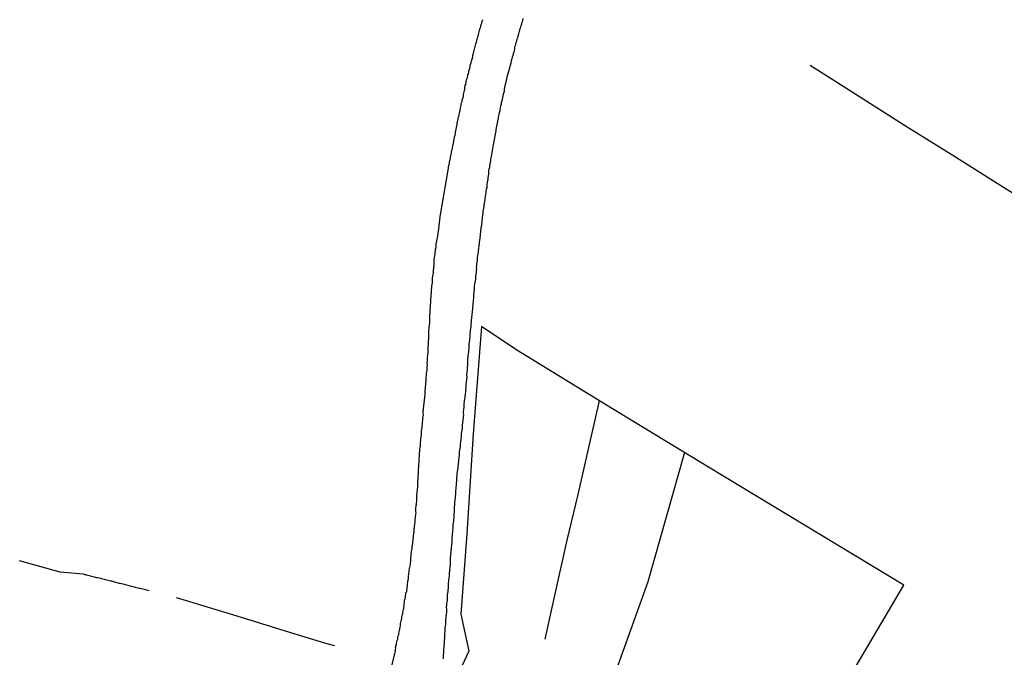
# Model space of a CAD drawing. Units: millimetres. Extents: x 192774 to 195184, y 1660436 to 1663209.
# Drawn here: x 192933 to 193059, y 1662979 to 1663060 of the extents above; entities that cross this region are included whole.
import ezdxf

# ---------------------------------------------------------------- set-up
doc = ezdxf.new("R2010")
doc.units = ezdxf.units.MM
for name, color, linetype in [('IMAGEM', 7, 'Continuous'), ('V-LOTE', 1, 'Continuous'), ('V-REFERENCIA', 32, 'Continuous'), ('V-TESTADA', 5, 'Continuous'), ('V-VALETA', 5, 'Continuous')]:
    doc.layers.add(name, color=color, linetype=linetype)
picture_1 = doc.add_image_def('image1.jpg', size_in_pixel=(4016, 4621))

msp = doc.modelspace()

# ---------------------------------------------------------------- linework, layer by layer
at = {"layer": 'V-LOTE'}
for points in [[(193033.96, 1663053.98), (193040.24, 1663050.02), (193046.33, 1663046.14), (193052.47, 1663042.3), (193058.61, 1663038.46), (193064.75, 1663034.62)], [(192992.07, 1663020.68), (192991.03, 1663006.98), (192990.19, 1662994.26), (192989.44, 1662983.99), (192990.46, 1662979.29), (192988.92, 1662976.03), (192988.78, 1662972.54), (192987.99, 1662960.5), (192987.2, 1662948.46), (192986.79, 1662942.27), (192992.31, 1662938.82), (192998.13, 1662935.3), (193003.95, 1662931.8), (193009.68, 1662928.3), (193015.38, 1662924.8), (193021.11, 1662921.32), (193026.86, 1662917.82), (193032.61, 1662914.32), (193038.27, 1662910.82), (193043.93, 1662907.3)], [(193010.79, 1662927.62), (193016.97, 1662938.05), (193024.16, 1662950.5), (193031.4, 1662962.95), (193038.64, 1662975.4), (193045.92, 1662987.72), (193033.47, 1662995.23), (193021.02, 1663002.74), (193008.75, 1663010.2), (192996.57, 1663017.66), (192992.07, 1663020.68)], [(193000.18, 1662980.83), (193001.61, 1662987.16), (193003.01, 1662993.46), (193004.38, 1662999.28), (193005.75, 1663005.24), (193007.13, 1663011.19)]]:
    msp.add_lwpolyline(points, dxfattribs=at)
at = {"layer": 'V-REFERENCIA'}
for points in [[(192979.94, 1662974.46), (192981.11, 1662979.35), (192981.09, 1662979.39), (192981.11, 1662979.52), (192981.16, 1662979.69), (192981.13, 1662979.8), (192981.24, 1662980.2), (192981.26, 1662980.33), (192981.28, 1662980.46), (192981.33, 1662980.63), (192981.39, 1662980.8), (192981.39, 1662980.93), (192981.41, 1662981.06), (192981.45, 1662981.23), (192981.52, 1662981.4), (192981.52, 1662981.53), (192981.56, 1662981.7), (192981.6, 1662981.87), (192981.65, 1662982.04), (192981.65, 1662982.17), (192981.69, 1662982.34), (192981.73, 1662982.51), (192981.77, 1662982.68), (192981.77, 1662982.81), (192981.79, 1662982.98), (192981.84, 1662983.15), (192981.88, 1662983.32), (192981.9, 1662983.45), (192981.92, 1662983.62), (192981.97, 1662983.79), (192982.01, 1662983.96), (192982.03, 1662984.09), (192982.03, 1662984.26), (192982.09, 1662984.43), (192982.12, 1662984.6), (192982.16, 1662984.73), (192982.16, 1662984.9), (192982.2, 1662985.07), (192982.2, 1662985.24), (192982.22, 1662985.37), (192982.24, 1662985.54), (192982.26, 1662985.71), (192982.31, 1662985.88), (192982.33, 1662986.01), (192982.37, 1662986.18), (192982.37, 1662986.35), (192982.41, 1662986.52), (192982.43, 1662986.65), (192982.43, 1662986.73), (192982.43, 1662986.73), (192982.5, 1662986.82), (192982.57, 1662986.88), (192982.69, 1662988.19), (192982.71, 1662988.4), (192982.76, 1662988.53), (192982.76, 1662988.7), (192982.76, 1662988.8), (192982.9, 1662989.81), (192982.95, 1662990), (192982.97, 1662990.19), (192983.01, 1662990.36), (192983.01, 1662990.49), (192983.01, 1662990.62), (192983.06, 1662990.72), (192983.06, 1662990.88), (192983.08, 1662991), (192983.06, 1662991.09), (192983.1, 1662991.56), (192983.12, 1662991.69), (192983.14, 1662991.86), (192983.16, 1662992.03), (192983.2, 1662992.2), (192983.23, 1662992.33), (192983.23, 1662992.5), (192983.25, 1662992.67), (192983.27, 1662992.82), (192983.31, 1662993.05), (192983.33, 1662993.24), (192983.35, 1662993.44), (192983.35, 1662993.56), (192983.35, 1662993.69), (192983.35, 1662993.76), (192983.4, 1662993.78), (192983.4, 1662993.8), (192983.4, 1662993.95), (192983.42, 1662994.05), (192983.44, 1662994.2), (192983.46, 1662994.33), (192983.48, 1662994.46), (192983.48, 1662994.63), (192983.48, 1662994.8), (192983.5, 1662994.93), (192983.52, 1662995.06), (192983.54, 1662995.23), (192983.57, 1662995.4), (192983.59, 1662995.53), (192983.61, 1662995.7), (192983.61, 1662995.87), (192983.61, 1662996.04), (192983.63, 1662996.12), (192983.65, 1662996.3), (192983.67, 1662996.47), (192983.7, 1662996.64), (192983.72, 1662996.77), (192983.74, 1662996.94), (192983.7, 1662997.11), (192983.7, 1662997.28), (192983.72, 1662997.38), (192983.72, 1662997.58), (192983.74, 1662997.75), (192983.76, 1662997.92), (192983.78, 1662998.05), (192983.8, 1662998.22), (192983.82, 1662998.39), (192983.82, 1662998.56), (192983.82, 1662998.69), (192983.82, 1662998.86), (192983.84, 1662999.01), (192983.83, 1662999.13), (192983.95, 1663000.27), (192983.95, 1663000.48), (192983.95, 1663000.61), (192983.95, 1663000.71), (192984.04, 1663002.1), (192984.06, 1663002.23), (192984.03, 1663002.29), (192984.06, 1663002.49), (192984.08, 1663002.7), (192984.08, 1663002.91), (192984.08, 1663003.13), (192984.12, 1663003.32), (192984.12, 1663003.64), (192984.12, 1663003.89), (192984.16, 1663004.11), (192984.16, 1663004.32), (192984.18, 1663004.58), (192984.21, 1663004.79), (192984.23, 1663005), (192984.25, 1663005.26), (192984.29, 1663005.47), (192984.29, 1663005.69), (192984.29, 1663005.9), (192984.34, 1663006.16), (192984.36, 1663006.41), (192984.4, 1663006.63), (192984.42, 1663006.84), (192984.42, 1663007.1), (192984.44, 1663007.35), (192984.46, 1663007.56), (192984.51, 1663007.82), (192984.51, 1663007.82), (192984.53, 1663008.03), (192984.55, 1663008.25), (192984.55, 1663008.46), (192984.59, 1663008.72), (192984.61, 1663008.97), (192984.63, 1663009.19), (192984.68, 1663009.4), (192984.66, 1663009.66), (192984.63, 1663009.91), (192984.68, 1663010.04), (192984.68, 1663010.25), (192984.72, 1663010.47), (192984.72, 1663010.57), (192984.89, 1663012), (192984.89, 1663012.3), (192984.89, 1663012.45), (192985.02, 1663013.84), (192985.02, 1663014.18), (192985.06, 1663014.44), (192985.08, 1663014.69), (192985.12, 1663014.91), (192985.15, 1663015.12), (192985.15, 1663015.38), (192985.17, 1663015.59), (192985.19, 1663015.8), (192985.17, 1663016.06), (192985.19, 1663016.31), (192985.21, 1663016.53), (192985.19, 1663016.76), (192985.25, 1663017.04), (192985.27, 1663017.34), (192985.27, 1663017.55), (192985.29, 1663017.77), (192985.29, 1663017.98), (192985.29, 1663018.19), (192985.34, 1663018.36), (192985.34, 1663018.62), (192985.34, 1663018.83), (192985.36, 1663019.05), (192985.36, 1663019.26), (192985.36, 1663019.47), (192985.36, 1663019.69), (192985.36, 1663019.9), (192985.38, 1663020.16), (192985.42, 1663020.41), (192985.42, 1663020.63), (192985.45, 1663020.84), (192985.47, 1663021.1), (192985.49, 1663021.31), (192985.49, 1663021.52), (192985.49, 1663021.71), (192985.53, 1663022.8), (192985.57, 1663023.1), (192985.58, 1663023.25), (192985.68, 1663024.68), (192985.7, 1663024.98), (192985.7, 1663025.19), (192985.7, 1663025.41), (192985.74, 1663025.62), (192985.76, 1663025.83), (192985.79, 1663026.05), (192985.83, 1663026.26), (192985.83, 1663026.47), (192985.83, 1663026.69), (192985.85, 1663026.9), (192985.89, 1663027.11), (192985.91, 1663027.33), (192985.96, 1663027.54), (192985.96, 1663027.75), (192985.96, 1663027.97), (192986, 1663028.09), (192986.02, 1663028.31), (192986.04, 1663028.52), (192986.04, 1663028.78), (192986.04, 1663029.03), (192986.04, 1663029.25), (192986.09, 1663029.46), (192986.13, 1663029.67), (192986.17, 1663029.89), (192986.17, 1663030.1), (192986.21, 1663030.31), (192986.23, 1663030.53), (192986.28, 1663030.74), (192986.3, 1663030.95), (192986.3, 1663031.17), (192986.34, 1663031.38), (192986.38, 1663031.6), (192986.43, 1663031.85), (192986.45, 1663031.96), (192986.62, 1663033.13), (192986.79, 1663034.67), (192986.85, 1663034.97), (192986.9, 1663035.18), (192987.86, 1663040.86), (192987.88, 1663041.03), (192987.92, 1663041.2), (192987.96, 1663041.33), (192988.01, 1663041.5), (192988.01, 1663041.67), (192988.05, 1663041.84), (192988.05, 1663041.84), (192988.09, 1663041.97), (192988.13, 1663042.14), (192988.13, 1663042.31), (192988.18, 1663042.48), (192988.22, 1663042.61), (192988.26, 1663042.78), (192988.26, 1663042.95), (192988.31, 1663043.07), (192988.35, 1663043.25), (192988.39, 1663043.42), (192988.39, 1663043.59), (192988.46, 1663043.76), (192988.48, 1663043.78), (192988.65, 1663044.87), (192988.73, 1663045.06), (192988.77, 1663045.25), (192988.77, 1663045.38), (192988.78, 1663045.44), (192988.99, 1663046.45), (192988.99, 1663046.66), (192989.03, 1663046.79), (192989.07, 1663046.96), (192989.12, 1663047.09), (192989.12, 1663047.26), (192989.16, 1663047.43), (192989.22, 1663047.6), (192989.24, 1663047.73), (192989.26, 1663047.9), (192989.26, 1663047.98), (192989.33, 1663048.07), (192989.33, 1663048.13), (192989.35, 1663048.18), (192989.37, 1663048.24), (192989.37, 1663048.37), (192989.41, 1663048.54), (192989.46, 1663048.71), (192989.5, 1663048.88), (192989.5, 1663049.01), (192989.54, 1663049.18), (192989.59, 1663049.35), (192989.63, 1663049.52), (192989.67, 1663049.65), (192989.69, 1663049.78), (192989.76, 1663049.95), (192989.76, 1663050.12), (192989.8, 1663050.25), (192989.84, 1663050.42), (192989.88, 1663050.59), (192989.9, 1663050.76), (192989.95, 1663050.89), (192989.95, 1663051.06), (192989.97, 1663051.23), (192990.01, 1663051.4), (192990.06, 1663051.53), (192990.1, 1663051.7), (192990.1, 1663051.87), (192990.14, 1663051.97), (192990.18, 1663052.13), (192990.23, 1663052.3), (192990.27, 1663052.47), (192990.35, 1663052.64), (192990.35, 1663052.77), (192990.4, 1663052.89), (192990.44, 1663053.06), (192990.48, 1663053.24), (192990.5, 1663053.36), (192990.54, 1663053.49), (192990.59, 1663053.62), (192990.61, 1663053.79), (192990.65, 1663053.96), (192990.68, 1663054.07), (192990.95, 1663055.07), (192990.99, 1663055.19), (192990.99, 1663055.33), (192991.06, 1663055.5), (192991.06, 1663055.52), (192991.36, 1663056.74), (192991.42, 1663056.95), (192991.46, 1663057.12), (192991.49, 1663057.25), (192991.55, 1663057.42), (192991.59, 1663057.59), (192991.63, 1663057.76), (192991.66, 1663057.8), (192991.7, 1663057.89), (192991.72, 1663058.06), (192991.76, 1663058.23), (192991.83, 1663058.4), (192991.85, 1663058.53), (192991.91, 1663058.7), (192991.98, 1663058.87), (192992, 1663059.04), (192992.04, 1663059.17), (192992.1, 1663059.34), (192992.12, 1663059.51), (192992.19, 1663059.68), (192992.23, 1663059.81)], [(192997.37, 1663059.94), (192997.31, 1663059.77), (192997.29, 1663059.6), (192997.25, 1663059.51), (192997.23, 1663059.46), (192997.2, 1663059.42), (192997.18, 1663059.36), (192997.18, 1663059.25), (192997.18, 1663059.19), (192997.12, 1663059.15), (192997.1, 1663059.04), (192997.06, 1663058.87), (192997.01, 1663058.7), (192996.93, 1663058.53), (192996.9, 1663058.36), (192996.84, 1663058.19), (192996.8, 1663058.02), (192996.8, 1663057.93), (192996.76, 1663057.85), (192996.69, 1663057.67), (192996.65, 1663057.5), (192996.59, 1663057.33), (192996.54, 1663057.12), (192996.48, 1663056.95), (192996.42, 1663056.78), (192996.42, 1663056.71), (192996.39, 1663056.61), (192996.33, 1663056.44), (192996.29, 1663056.27), (192996.27, 1663056.1), (192996.18, 1663055.67), (192996.09, 1663055.46), (192996.07, 1663055.24), (192995.99, 1663055.03), (192995.95, 1663054.81), (192995.86, 1663054.56), (192995.82, 1663054.35), (192995.8, 1663054.24), (192995.43, 1663052.89), (192995.35, 1663052.62), (192995.13, 1663051.66), (192995.05, 1663051.36), (192995.01, 1663051.14), (192994.96, 1663050.93), (192994.96, 1663050.72), (192994.9, 1663050.5), (192994.84, 1663050.29), (192994.81, 1663050.08), (192994.75, 1663049.86), (192994.71, 1663049.65), (192994.67, 1663049.44), (192994.6, 1663049.22), (192994.58, 1663049.01), (192994.51, 1663048.8), (192994.45, 1663048.58), (192994.43, 1663048.37), (192994.39, 1663048.16), (192994.32, 1663047.94), (192994.3, 1663047.73), (192994.24, 1663047.52), (192994.2, 1663047.3), (192994.17, 1663047.09), (192994.11, 1663046.88), (192994.07, 1663046.66), (192994.04, 1663046.45), (192993.98, 1663046.24), (192993.94, 1663046.02), (192993.92, 1663045.81), (192993.9, 1663045.62), (192993.6, 1663044.1), (192993.56, 1663043.8), (192993.52, 1663043.61), (192993.3, 1663042.35), (192993.23, 1663042.01), (192993.21, 1663041.8), (192993.17, 1663041.58), (192993.13, 1663041.37), (192993.09, 1663041.16), (192993.09, 1663040.94), (192993.02, 1663040.73), (192992.98, 1663040.52), (192992.96, 1663040.3), (192992.96, 1663040.09), (192992.94, 1663039.88), (192992.87, 1663039.66), (192992.87, 1663039.45), (192992.83, 1663039.24), (192992.79, 1663039.02), (192992.74, 1663038.81), (192992.74, 1663038.6), (192992.74, 1663038.38), (192992.68, 1663038.13), (192992.64, 1663037.91), (192992.62, 1663037.7), (192992.59, 1663037.49), (192992.53, 1663037.27), (192992.53, 1663037.27), (192992.49, 1663037.06), (192992.49, 1663036.85), (192992.45, 1663036.63), (192992.4, 1663036.42), (192992.36, 1663036.21), (192992.36, 1663035.99), (192992.32, 1663035.78), (192992.27, 1663035.56), (192992.23, 1663035.35), (192992.23, 1663035.14), (192992.19, 1663034.92), (192992.19, 1663034.9), (192992.06, 1663033.69), (192992.02, 1663033.39), (192992, 1663033.28), (192991.85, 1663031.94), (192991.81, 1663031.64), (192991.76, 1663031.42), (192991.76, 1663031.21), (192991.74, 1663031), (192991.68, 1663030.57), (192991.63, 1663030.36), (192991.63, 1663030.14), (192991.61, 1663029.93), (192991.57, 1663029.72), (192991.53, 1663029.5), (192991.51, 1663029.29), (192991.51, 1663029.08), (192991.48, 1663028.86), (192991.44, 1663028.65), (192991.42, 1663028.44), (192991.38, 1663028.22), (192991.42, 1663028.01), (192991.4, 1663027.8), (192991.38, 1663027.58), (192991.34, 1663027.37), (192991.29, 1663027.16), (192991.29, 1663026.94), (192991.29, 1663026.73), (192991.25, 1663026.52), (192991.21, 1663026.3), (192991.18, 1663026.09), (192991.16, 1663025.88), (192991.16, 1663025.66), (192991.12, 1663025.41), (192991.1, 1663025.19), (192991.08, 1663024.98), (192991.04, 1663024.77), (192991.04, 1663024.55), (192991.04, 1663024.4), (192990.91, 1663023.1), (192990.91, 1663022.99), (192990.82, 1663021.78), (192990.76, 1663021.48), (192990.74, 1663021.27), (192990.72, 1663021.05), (192990.7, 1663020.84), (192990.7, 1663020.63), (192990.67, 1663020.41), (192990.65, 1663020.2), (192990.61, 1663019.99), (192990.59, 1663019.77), (192990.57, 1663019.56), (192990.57, 1663019.35), (192990.54, 1663019.13), (192990.54, 1663018.92), (192990.5, 1663018.7), (192990.48, 1663018.49), (192990.46, 1663018.28), (192990.44, 1663018.06), (192990.44, 1663017.85), (192990.42, 1663017.64), (192990.4, 1663017.42), (192990.37, 1663017.21), (192990.35, 1663017), (192990.33, 1663016.78), (192990.31, 1663016.57), (192990.31, 1663016.36), (192990.29, 1663016.14), (192990.27, 1663015.93), (192990.27, 1663015.72), (192990.25, 1663015.5), (192990.23, 1663015.29), (192990.23, 1663015.08), (192990.18, 1663014.56), (192990.18, 1663014.39), (192990.19, 1663014.29), (192990.08, 1663013.24), (192990.06, 1663012.99), (192990.04, 1663012.81), (192990.06, 1663012.79), (192989.93, 1663011.66), (192989.9, 1663011.41), (192989.88, 1663011.24), (192989.86, 1663011.06), (192989.84, 1663010.89), (192989.84, 1663010.68), (192989.84, 1663010.51), (192989.82, 1663010.34), (192989.78, 1663010.17), (192989.78, 1663010.17), (192989.78, 1663010), (192989.73, 1663009.83), (192989.73, 1663009.66), (192989.76, 1663009.61), (192989.74, 1663009.49), (192989.76, 1663009.37), (192989.69, 1663008.8), (192989.65, 1663008.59), (192989.65, 1663008.38), (192989.63, 1663008.12), (192989.63, 1663007.91), (192989.59, 1663007.69), (192989.56, 1663007.48), (192989.54, 1663007.27), (192989.5, 1663007.05), (192989.5, 1663006.84), (192989.48, 1663006.63), (192989.46, 1663006.41), (192989.43, 1663006.2), (192989.39, 1663005.99), (192989.37, 1663005.77), (192989.37, 1663005.56), (192989.35, 1663005.35), (192989.31, 1663005.13), (192989.29, 1663004.92), (192989.24, 1663004.7), (192989.24, 1663004.45), (192989.22, 1663004.24), (192989.2, 1663004.04), (192989.05, 1663002.7), (192989.03, 1663002.4), (192988.97, 1663002.19), (192988.93, 1663001.99), (192988.88, 1663000.99), (192988.86, 1663000.65), (192988.84, 1663000.44), (192988.79, 1663000.22), (192988.79, 1662999.97), (192988.77, 1662999.75), (192988.77, 1662999.54), (192988.75, 1662999.28), (192988.71, 1662999.07), (192988.71, 1662998.86), (192988.67, 1662998.6), (192988.65, 1662998.39), (192988.65, 1662998.17), (192988.62, 1662997.92), (192988.6, 1662997.7), (192988.58, 1662997.45), (192988.58, 1662997.24), (192988.58, 1662997.02), (192988.56, 1662996.77), (192988.56, 1662996.55), (192988.54, 1662996.34), (192988.52, 1662996.08), (192988.5, 1662995.87), (192988.48, 1662995.66), (192988.43, 1662995.4), (192988.43, 1662995.19), (192988.43, 1662994.97), (192988.39, 1662994.72), (192988.37, 1662994.5), (192988.35, 1662994.25), (192988.33, 1662994.03), (192988.31, 1662993.82), (192988.31, 1662993.56), (192988.31, 1662993.35), (192988.28, 1662993.14), (192988.26, 1662992.88), (192988.27, 1662992.86), (192988.22, 1662992.47), (192988.09, 1662991.13), (192988.09, 1662990.79), (192988.09, 1662990.58), (192988.09, 1662990.38), (192987.96, 1662989.21), (192987.94, 1662988.87), (192987.92, 1662988.66), (192987.88, 1662988.4), (192987.86, 1662988.19), (192987.84, 1662987.97), (192987.84, 1662987.76), (192987.81, 1662987.55), (192987.81, 1662987.33), (192987.77, 1662987.12), (192987.77, 1662986.91), (192987.73, 1662986.69), (192987.71, 1662986.48), (192987.71, 1662986.27), (192987.71, 1662986.05), (192987.68, 1662985.8), (192987.64, 1662985.58), (192987.62, 1662985.33), (192987.6, 1662985.11), (192987.58, 1662984.9), (192987.6, 1662984.64), (192987.6, 1662984.43), (192987.6, 1662984.22), (192987.56, 1662983.96), (192987.51, 1662983.75), (192987.51, 1662983.75), (192987.51, 1662983.53), (192987.49, 1662983.32), (192987.49, 1662983.11), (192987.47, 1662982.89), (192987.47, 1662982.68), (192987.43, 1662982.47), (192987.41, 1662982.32), (192987.34, 1662981.12), (192987.26, 1662979.82), (192987.24, 1662979.48), (192987.24, 1662979.27), (192987.24, 1662979.05), (192987.2, 1662978.8), (192987.2, 1662978.58), (192987.17, 1662978.33)]]:
    msp.add_lwpolyline(points, dxfattribs=at)
at = {"layer": 'V-TESTADA'}
msp.add_lwpolyline([(192992.07, 1663020.68), (192991.03, 1663006.98), (192990.19, 1662994.26), (192989.44, 1662983.99), (192990.46, 1662979.29), (192988.92, 1662976.03), (192988.78, 1662972.54), (192987.99, 1662960.5), (192987.2, 1662948.46), (192986.79, 1662942.27), (192992.31, 1662938.82), (192998.13, 1662935.3), (193003.95, 1662931.8), (193009.68, 1662928.3), (193015.38, 1662924.8), (193021.11, 1662921.32), (193026.86, 1662917.82), (193032.61, 1662914.32), (193038.27, 1662910.82), (193043.93, 1662907.3)], dxfattribs=at)
at = {"layer": 'V-VALETA'}
for points in [[(193017.96, 1663004.6), (193013.26, 1662988.11), (193008.85, 1662975.8), (193008.72, 1662975.17)], [(192933.13, 1662990.84), (192938.34, 1662989.4), (192941.3, 1662989.14), (192941.44, 1662989.12), (192941.48, 1662989.08), (192941.61, 1662989.08), (192941.74, 1662989.04), (192941.91, 1662988.99), (192942.08, 1662988.95), (192942.21, 1662988.91), (192942.38, 1662988.87), (192942.55, 1662988.82), (192942.72, 1662988.78), (192942.85, 1662988.74), (192943.02, 1662988.7), (192943.19, 1662988.68), (192943.36, 1662988.65), (192943.53, 1662988.61), (192943.66, 1662988.57), (192943.83, 1662988.53), (192944, 1662988.48), (192944.13, 1662988.44), (192944.3, 1662988.4), (192944.47, 1662988.35), (192944.64, 1662988.31), (192944.77, 1662988.27), (192944.94, 1662988.27), (192945.11, 1662988.18), (192945.28, 1662988.14), (192945.41, 1662988.1), (192945.71, 1662988.01), (192945.88, 1662987.97), (192946.01, 1662987.95), (192946.18, 1662987.93), (192946.35, 1662987.88), (192946.52, 1662987.84), (192946.65, 1662987.8), (192946.82, 1662987.76), (192946.99, 1662987.71), (192947.16, 1662987.67), (192947.29, 1662987.63), (192947.46, 1662987.59), (192947.63, 1662987.54), (192947.8, 1662987.5), (192947.93, 1662987.46), (192948.1, 1662987.42), (192948.27, 1662987.37), (192948.44, 1662987.33), (192948.57, 1662987.33), (192948.74, 1662987.29), (192948.91, 1662987.24), (192949.08, 1662987.2), (192949.21, 1662987.16), (192949.38, 1662987.12), (192949.55, 1662987.07), (192949.7, 1662987.03)], [(192953.18, 1662986.15), (192955.29, 1662985.51), (192960.9, 1662983.78), (192966.51, 1662982.05), (192972.19, 1662980.32), (192973.34, 1662980)]]:
    msp.add_lwpolyline(points, dxfattribs=at)

# ---------------------------------------------------------------- referenced raster images: frames only (the image files are external)
at = {"layer": 'IMAGEM'}
image = msp.add_image(picture_1, insert=(192773.95, 1660436.07), size_in_units=(2410.01, 2773.07), dxfattribs=at)
image.dxf.flags = 7

doc.saveas('drawing.dxf')
